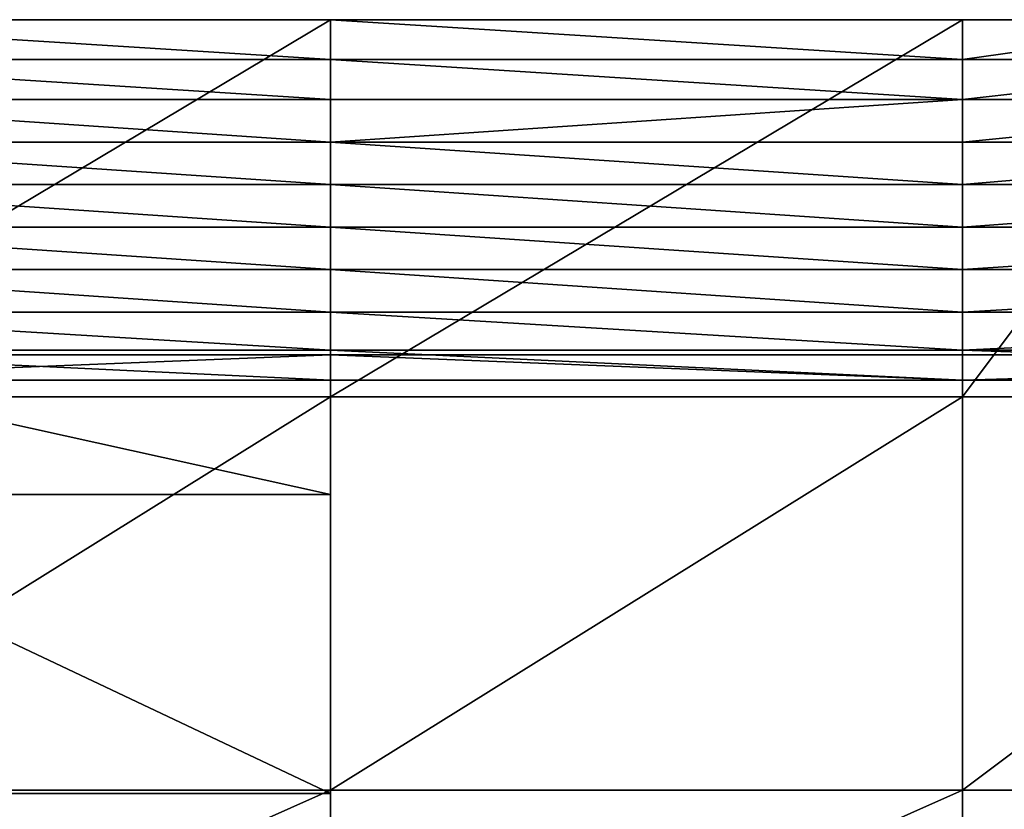
# Model space of a CAD drawing. Units: inches. Extents: x -36.8 to 36.8, y -17.7 to 19.1.
# Drawn here: x 13.3 to 17.8, y 15.4 to 19.1 of the extents above; entities that cross this region are included whole.
import ezdxf

# ---------------------------------------------------------------- set-up
doc = ezdxf.new("R2010")
doc.units = ezdxf.units.IN
doc.header["$MEASUREMENT"] = 0
doc.layers.add('SEAT-SEATBACK', color=5, linetype='Continuous')

msp = doc.modelspace()

# ---------------------------------------------------------------- linework, layer by layer
at = {"layer": 'SEAT-SEATBACK'}
for points in [[(14.6953, 19.0797, 41.3176), (14.6953, 17.3262, 41.3137), (11.7562, 17.3262, 41.3138)], [(11.7562, 17.3262, 41.3138), (11.7562, 19.0797, 41.3176), (14.6953, 19.0797, 41.3176)], [(14.6953, 18.8943, 40.2201), (14.6953, 19.0797, 41.3176), (11.7562, 19.0797, 41.3176)], [(11.7562, 19.0797, 41.3176), (11.7562, 18.8943, 40.2201), (14.6953, 18.8943, 40.2201)], [(17.6344, 19.0797, 41.3176), (17.6344, 17.3262, 41.3135), (14.6953, 17.3262, 41.3137)], [(14.6953, 17.3262, 41.3137), (14.6953, 19.0797, 41.3176), (17.6344, 19.0797, 41.3176)], [(17.6344, 18.8942, 40.2201), (17.6344, 19.0797, 41.3176), (14.6953, 19.0797, 41.3176)], [(14.6953, 19.0797, 41.3176), (14.6953, 18.8943, 40.2201), (17.6344, 18.8942, 40.2201)], [(17.6344, 17.3262, 41.3135), (17.6344, 19.0797, 41.3176), (18.9468, 19.0796, 41.3176)], [(18.9468, 19.0796, 41.3176), (17.6344, 19.0797, 41.3176), (17.6344, 18.8942, 40.2201)], [(18.9468, 19.0796, 41.3176), (20.0755, 17.3262, 41.3135), (17.6344, 17.3262, 41.3135)], [(17.6344, 18.8942, 40.2201), (19.2851, 18.8942, 40.2201), (18.9468, 19.0796, 41.3176)], [(14.6953, 18.7089, 39.1226), (14.6953, 18.8943, 40.2201), (11.7562, 18.8943, 40.2201)], [(11.7562, 18.8943, 40.2201), (11.7562, 18.7089, 39.1226), (14.6953, 18.7089, 39.1226)], [(17.6344, 18.7088, 39.1227), (17.6344, 18.8942, 40.2201), (14.6953, 18.8943, 40.2201)], [(14.6953, 18.8943, 40.2201), (14.6953, 18.7089, 39.1226), (17.6344, 18.7088, 39.1227)], [(17.6344, 18.7088, 39.1227), (19.6234, 18.7088, 39.1227), (19.2851, 18.8942, 40.2201)], [(19.2851, 18.8942, 40.2201), (17.6344, 18.8942, 40.2201), (17.6344, 18.7088, 39.1227)], [(14.6953, 18.5111, 38.0149), (14.6953, 18.7089, 39.1226), (11.7562, 18.7089, 39.1226)], [(11.7562, 18.7089, 39.1226), (11.7562, 18.5111, 38.0149), (14.6953, 18.5111, 38.0149)], [(17.6344, 18.7088, 39.1227), (14.6953, 18.7089, 39.1226), (14.6953, 18.5111, 38.0149)], [(14.6953, 18.5111, 38.0149), (17.6344, 18.511, 38.0149), (17.6344, 18.7088, 39.1227)], [(19.6234, 18.7088, 39.1227), (17.6344, 18.7088, 39.1227), (17.6344, 18.511, 38.0149)], [(17.6344, 18.511, 38.0149), (19.9617, 18.511, 38.0149), (19.6234, 18.7088, 39.1227)], [(14.6953, 18.3133, 36.812), (14.6953, 18.5111, 38.0149), (11.7562, 18.5111, 38.0149)], [(11.7562, 18.5111, 38.0149), (11.7562, 18.3133, 36.812), (14.6953, 18.3133, 36.812)], [(17.6344, 18.3133, 36.812), (17.6344, 18.511, 38.0149), (14.6953, 18.5111, 38.0149)], [(14.6953, 18.5111, 38.0149), (14.6953, 18.3133, 36.812), (17.6344, 18.3133, 36.812)], [(17.6344, 18.3133, 36.812), (20.3, 18.3133, 36.812), (19.9617, 18.511, 38.0149)], [(19.9617, 18.511, 38.0149), (17.6344, 18.511, 38.0149), (17.6344, 18.3133, 36.812)], [(14.6953, 18.1155, 35.6836), (14.6953, 18.3133, 36.812), (11.7562, 18.3133, 36.812)], [(11.7562, 18.3133, 36.812), (11.7562, 18.1155, 35.6836), (14.6953, 18.1155, 35.6836)], [(17.6344, 18.1155, 35.6836), (17.6344, 18.3133, 36.812), (14.6953, 18.3133, 36.812)], [(14.6953, 18.3133, 36.812), (14.6953, 18.1155, 35.6836), (17.6344, 18.1155, 35.6836)], [(20.3, 18.3133, 36.812), (17.6344, 18.3133, 36.812), (17.6344, 18.1155, 35.6836)], [(17.6344, 18.1155, 35.6836), (20.6384, 18.1155, 35.6836), (20.3, 18.3133, 36.812)], [(14.6953, 17.9178, 34.5844), (14.6953, 18.1155, 35.6836), (11.7562, 18.1155, 35.6836)], [(11.7562, 18.1155, 35.6836), (11.7562, 17.9178, 34.5844), (14.6953, 17.9178, 34.5844)], [(17.6344, 17.9178, 34.5844), (17.6344, 18.1155, 35.6836), (14.6953, 18.1155, 35.6836)], [(14.6953, 18.1155, 35.6836), (14.6953, 17.9178, 34.5844), (17.6344, 17.9178, 34.5844)], [(17.6344, 17.9178, 34.5844), (20.9767, 17.9178, 34.5844), (20.6384, 18.1155, 35.6836)], [(20.6384, 18.1155, 35.6836), (17.6344, 18.1155, 35.6836), (17.6344, 17.9178, 34.5844)], [(14.6953, 17.72, 33.5303), (14.6953, 17.9178, 34.5844), (11.7562, 17.9178, 34.5844)], [(11.7562, 17.9178, 34.5844), (11.7562, 17.72, 33.5303), (14.6953, 17.72, 33.5303)], [(17.6344, 17.72, 33.5303), (17.6344, 17.9178, 34.5844), (14.6953, 17.9178, 34.5844)], [(14.6953, 17.9178, 34.5844), (14.6953, 17.72, 33.5303), (17.6344, 17.72, 33.5303)], [(20.9767, 17.9178, 34.5844), (17.6344, 17.9178, 34.5844), (17.6344, 17.72, 33.5303)], [(17.6344, 17.72, 33.5303), (21.315, 17.72, 33.5303), (20.9767, 17.9178, 34.5844)], [(14.6953, 17.5441, 32.5922), (14.6953, 17.72, 33.5303), (11.7562, 17.72, 33.5303)], [(11.7562, 17.72, 33.5303), (11.7562, 17.5441, 32.5922), (14.6953, 17.5441, 32.5922)], [(17.6344, 17.5441, 32.5922), (17.6344, 17.72, 33.5303), (14.6953, 17.72, 33.5303)], [(14.6953, 17.72, 33.5303), (14.6953, 17.5441, 32.5922), (17.6344, 17.5441, 32.5922)], [(21.315, 17.72, 33.5303), (17.6344, 17.72, 33.5303), (17.6344, 17.5441, 32.5922)], [(17.6344, 17.5441, 32.5922), (21.6161, 17.5441, 32.5922), (21.315, 17.72, 33.5303)], [(14.6953, 17.4047, 32.4871), (14.6953, 17.5441, 32.5922), (11.7562, 17.5441, 32.5922)], [(11.7562, 17.5441, 32.5922), (11.7563, 17.4047, 32.4871), (14.6953, 17.4047, 32.4871)], [(17.6344, 17.4047, 32.4871), (17.6344, 17.5441, 32.5922), (14.6953, 17.5441, 32.5922)], [(14.6953, 17.5441, 32.5922), (14.6953, 17.4047, 32.4871), (17.6344, 17.4047, 32.4871)], [(21.6533, 17.4047, 32.4871), (21.6161, 17.5441, 32.5922), (17.6344, 17.5441, 32.5922)], [(17.6344, 17.5441, 32.5922), (17.6344, 17.4047, 32.4871), (21.6533, 17.4047, 32.4871)], [(14.6953, 17.5216, 23.6112), (14.6953, 17.5216, 25.3061), (11.7562, 17.5216, 25.3061)], [(11.7562, 17.5216, 25.3061), (11.7562, 17.5216, 23.6112), (14.6953, 17.5216, 23.6112)], [(14.6953, 16.8729, 23.6124), (14.6953, 17.5216, 23.6112), (11.7562, 17.5216, 23.6112)], [(11.7562, 17.5216, 23.6112), (11.7563, 16.8729, 23.6124), (14.6953, 16.8729, 23.6124)], [(11.7563, 17.5216, 27.0009), (11.7562, 17.5216, 25.3061), (14.6953, 17.5216, 25.3061)], [(14.6953, 17.5223, 32.358), (14.6953, 17.4047, 32.4871), (11.7563, 17.4047, 32.4871)], [(11.7563, 17.4047, 32.4871), (11.7563, 17.5223, 32.358), (14.6953, 17.5223, 32.358)], [(14.6953, 17.522, 30.586), (14.6953, 17.5223, 32.358), (11.7563, 17.5223, 32.358)], [(11.7563, 17.5223, 32.358), (11.7563, 17.522, 30.586), (14.6953, 17.522, 30.586)], [(14.6953, 17.5216, 28.6958), (14.6953, 17.522, 30.586), (11.7563, 17.522, 30.586)], [(11.7563, 17.522, 30.586), (11.7563, 17.5216, 28.6958), (14.6953, 17.5216, 28.6958)], [(14.6953, 17.5216, 25.3061), (14.6953, 17.5216, 27.0009), (11.7563, 17.5216, 27.0009)], [(14.6953, 17.5216, 27.0009), (14.6953, 17.5216, 28.6958), (11.7563, 17.5216, 28.6958)], [(11.7563, 17.5216, 28.6958), (11.7563, 17.5216, 27.0009), (14.6953, 17.5216, 27.0009)], [(14.6953, 17.5223, 32.358), (17.6344, 17.5223, 32.358), (17.6344, 17.4047, 32.4871)], [(17.6344, 17.4047, 32.4871), (14.6953, 17.4047, 32.4871), (14.6953, 17.5223, 32.358)], [(17.6344, 17.522, 30.586), (17.6344, 17.5223, 32.358), (14.6953, 17.5223, 32.358)], [(14.6953, 17.5223, 32.358), (14.6953, 17.522, 30.586), (17.6344, 17.522, 30.586)], [(17.6344, 17.5216, 28.6958), (17.6344, 17.522, 30.586), (14.6953, 17.522, 30.586)], [(14.6953, 17.522, 30.586), (14.6953, 17.5216, 28.6958), (17.6344, 17.5216, 28.6958)], [(17.6344, 17.5216, 23.6112), (17.6344, 17.5216, 25.3061), (14.6953, 17.5216, 25.3061)], [(14.6953, 17.5216, 25.3061), (14.6953, 17.5216, 23.6112), (17.6344, 17.5216, 23.6112)], [(17.6344, 17.5216, 25.3061), (17.6344, 17.5216, 27.0009), (14.6953, 17.5216, 27.0009)], [(14.6953, 17.5216, 27.0009), (14.6953, 17.5216, 25.3061), (17.6344, 17.5216, 25.3061)], [(17.6344, 17.5216, 27.0009), (17.6344, 17.5216, 28.6958), (14.6953, 17.5216, 28.6958)], [(14.6953, 17.5216, 28.6958), (14.6953, 17.5216, 27.0009), (17.6344, 17.5216, 27.0009)], [(17.6344, 17.5216, 23.6112), (14.6953, 17.5216, 23.6112), (14.6953, 11.6883, 23.6216), (17.6344, 11.6883, 23.6216)], [(21.6533, 17.522, 30.586), (21.6533, 17.5223, 32.358), (17.6344, 17.5223, 32.358)], [(17.6344, 17.5223, 32.358), (17.6344, 17.522, 30.586), (21.6533, 17.522, 30.586)], [(17.6344, 17.4047, 32.4871), (17.6344, 17.5223, 32.358), (21.6533, 17.5223, 32.358)], [(21.6533, 17.5223, 32.358), (21.6533, 17.4047, 32.4871), (17.6344, 17.4047, 32.4871)], [(21.6533, 17.522, 30.586), (17.6344, 17.522, 30.586), (17.6344, 17.5216, 28.6958)], [(17.6344, 17.5216, 28.6958), (21.6534, 17.5216, 28.6958), (21.6533, 17.522, 30.586)], [(21.6534, 17.5216, 25.3061), (21.6534, 17.5216, 27.0009), (17.6344, 17.5216, 27.0009)], [(17.6344, 17.5216, 27.0009), (17.6344, 17.5216, 25.3061), (21.6534, 17.5216, 25.3061)], [(17.6344, 17.5216, 25.3061), (17.6344, 17.5216, 23.6112), (21.6534, 17.5216, 23.6112)], [(21.6534, 17.5216, 23.6112), (21.6534, 17.5216, 25.3061), (17.6344, 17.5216, 25.3061)], [(21.6534, 17.5216, 27.0009), (21.6534, 17.5216, 28.6958), (17.6344, 17.5216, 28.6958)], [(17.6344, 17.5216, 28.6958), (17.6344, 17.5216, 27.0009), (21.6534, 17.5216, 27.0009)], [(21.6534, 17.5216, 23.6112), (17.6344, 17.5216, 23.6112), (17.6344, 11.6883, 23.6216), (20.6847, 11.6883, 23.6216)], [(14.6953, 17.3262, 41.3137), (14.6953, 15.4974, 40.8259), (11.7562, 15.4973, 40.8261)], [(11.7562, 15.4973, 40.8261), (11.7562, 17.3262, 41.3138), (14.6953, 17.3262, 41.3137)], [(17.6344, 17.3262, 41.3135), (17.6344, 15.4975, 40.8257), (14.6953, 15.4974, 40.8259)], [(14.6953, 15.4974, 40.8259), (14.6953, 17.3262, 41.3137), (17.6344, 17.3262, 41.3135)], [(20.0755, 17.3262, 41.3135), (20.4806, 15.4988, 40.8234), (17.6344, 15.4975, 40.8257)], [(17.6344, 15.4975, 40.8257), (17.6344, 17.3262, 41.3135), (20.0755, 17.3262, 41.3135)], [(14.6953, 15.4818, 23.6145), (14.6953, 16.8729, 23.6124), (11.7563, 16.8729, 23.6124)], [(11.7563, 16.8729, 23.6124), (11.7563, 15.4818, 23.6145), (14.6953, 15.4818, 23.6145)], [(14.6953, 15.4974, 40.8259), (14.6953, 14.1904, 39.695), (11.7562, 14.1904, 39.695)], [(11.7562, 14.1904, 39.695), (11.7562, 15.4973, 40.8261), (14.6953, 15.4974, 40.8259)], [(14.6953, 14.4778, 23.6165), (14.6953, 15.4818, 23.6145), (11.7563, 15.4818, 23.6145)], [(11.7563, 15.4818, 23.6145), (11.7563, 14.4778, 23.6165), (14.6953, 14.4778, 23.6165)], [(17.6344, 15.4975, 40.8257), (17.6344, 14.1905, 39.695), (14.6953, 14.1904, 39.695)], [(14.6953, 14.1904, 39.695), (14.6953, 15.4974, 40.8259), (17.6344, 15.4975, 40.8257)], [(20.4806, 15.4988, 40.8234), (20.5921, 14.1909, 39.6947), (17.6344, 14.1905, 39.695)], [(17.6344, 14.1905, 39.695), (17.6344, 15.4975, 40.8257), (20.4806, 15.4988, 40.8234)]]:
    msp.add_3dface(points, dxfattribs=at)

doc.saveas('drawing.dxf')
